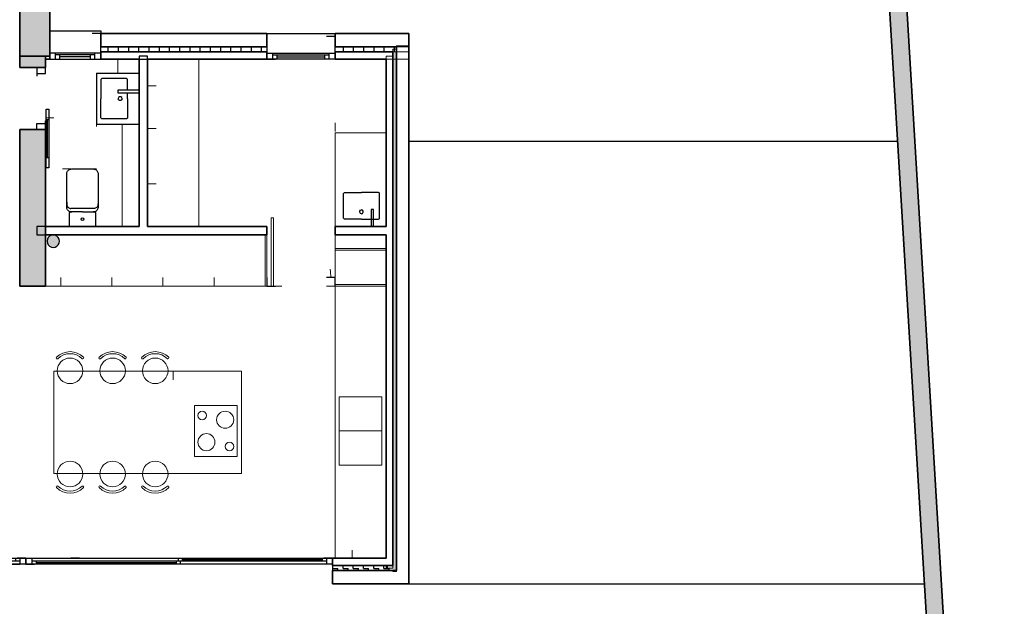
# Model space of a CAD drawing. Units: metres. Extents: x 1195.9 to 1226.1, y 1115 to 1159.2.
# Drawn here: x 1214.5 to 1226.1, y 1146 to 1152.9 of the extents above; entities that cross this region are included whole.
import ezdxf

# ---------------------------------------------------------------- set-up
doc = ezdxf.new("R2010")
doc.units = ezdxf.units.M
for name, pattern in [('CONTINUA', [0]), ('PUNKT', [6.35, 0, -6.35]), ('VERDECKT', [9.525, 6.35, -3.175])]:
    doc.linetypes.add(name, pattern=pattern)
for name, color, linetype in [('_3735', 7, 'Continuous'), ('_3818', 7, 'Continuous'), ('_3875', 7, 'Continuous'), ('EDIFICIO AISLADO', 240, 'CONTINUA'), ('EJE DE CARRETERA ASFALTADA S', 2, 'CONTINUA'), ('Standard', 7, 'CONTINUA')]:
    doc.layers.add(name, color=color, linetype=linetype)
doc.layers.add('Tramas', color=7, linetype='CONTINUA', lineweight=13)
pattern_1 = [(180, (-0.12, -0.12), (-0.06, -0.06), [0.06, -0.06]), (-90, (-0.12, -0.12), (0.06, -0.06), [0.06, -0.06])]

# ---------------------------------------------------------------- blocks, each defined once
blk = doc.blocks.new('LAVABO IND PARED', base_point=(1087.399, 1246.622))
for p, q in [((1087.399, 1246.622), (1087.399, 1247.222)), ((1086.95, 1247.145), (1086.949, 1247.139)), ((1086.949, 1247.139), (1086.949, 1246.922)), ((1086.953, 1247.151), (1086.95, 1247.145)), ((1086.958, 1247.155), (1086.953, 1247.151)), ((1086.963, 1247.158), (1086.958, 1247.155)), ((1086.969, 1247.159), (1086.963, 1247.158)), ((1087.244, 1247.159), (1086.969, 1247.159)), ((1087.251, 1247.158), (1087.244, 1247.159)), ((1087.256, 1247.155), (1087.251, 1247.158)), ((1087.261, 1247.151), (1087.256, 1247.155)), ((1087.263, 1247.145), (1087.261, 1247.151)), ((1087.264, 1247.139), (1087.263, 1247.145)), ((1087.264, 1246.922), (1087.264, 1247.139)), ((1086.949, 1246.704), (1086.949, 1246.922)), ((1087.158, 1246.935), (1087.153, 1246.922)), ((1087.158, 1246.908), (1087.153, 1246.922)), ((1087.169, 1246.943), (1087.158, 1246.935)), ((1087.169, 1246.9), (1087.158, 1246.908)), ((1087.183, 1246.943), (1087.169, 1246.943)), ((1087.183, 1246.9), (1087.169, 1246.9)), ((1087.195, 1246.935), (1087.183, 1246.943)), ((1087.195, 1246.908), (1087.183, 1246.9)), ((1087.199, 1246.922), (1087.195, 1246.935)), ((1087.199, 1246.922), (1087.195, 1246.908)), ((1087.264, 1246.922), (1087.264, 1246.852)), ((1087.149, 1246.822), (1087.149, 1246.852)), ((1087.149, 1246.852), (1087.399, 1246.852)), ((1087.399, 1246.822), (1087.149, 1246.822)), ((1087.264, 1246.822), (1087.264, 1246.704)), ((1086.95, 1246.698), (1086.949, 1246.704)), ((1086.953, 1246.692), (1086.95, 1246.698)), ((1086.958, 1246.688), (1086.953, 1246.692)), ((1086.963, 1246.685), (1086.958, 1246.688)), ((1086.969, 1246.684), (1086.963, 1246.685)), ((1087.244, 1246.684), (1086.969, 1246.684)), ((1087.251, 1246.685), (1087.244, 1246.684)), ((1087.256, 1246.688), (1087.251, 1246.685)), ((1087.261, 1246.692), (1087.256, 1246.688)), ((1087.263, 1246.698), (1087.261, 1246.692)), ((1087.264, 1246.704), (1087.263, 1246.698))]:
    blk.add_line(p, q)
at = {"layer": 'Standard', "color": 220, "linetype": 'CONTINUA', "lineweight": -3}
for p, q in [((1086.899, 1246.622), (1086.899, 1247.222)), ((1086.899, 1247.222), (1087.399, 1247.222)), ((1086.899, 1246.622), (1087.399, 1246.622))]:
    blk.add_line(p, q, dxfattribs=at)
blk = doc.blocks.new('OBJETO_COMPLEJO_2')
at = {"layer": 'Standard', "color": 7, "linetype": 'CONTINUA', "lineweight": 13}
for p, q in [((-1.318, 21.296), (-1.318, 20.796)), ((-0.518, 21.296), (-1.318, 21.296)), ((-0.918, 21.296), (-0.918, 20.796)), ((-0.518, 20.796), (-0.518, 21.296)), ((-1.318, 20.796), (-0.518, 20.796))]:
    blk.add_line(p, q, dxfattribs=at)
blk = doc.blocks.new('FREGADERO', base_point=(-0.918, 20.746))
at = {"layer": 'Standard', "color": 7, "linetype": 'CONTINUA', "lineweight": 13}
blk.add_blockref('OBJETO_COMPLEJO_2', (0, 0), dxfattribs=at)
blk = doc.blocks.new('OBJETO_COMPLEJO_1')
at = {"layer": 'Standard', "color": 7, "linetype": 'CONTINUA', "lineweight": 13}
for p, q in [((-0.718, 19.496), (-1.318, 19.496)), ((-1.318, 19.496), (-1.318, 18.996)), ((-0.718, 18.996), (-0.718, 19.496)), ((-1.318, 18.996), (-0.718, 18.996))]:
    blk.add_line(p, q, dxfattribs=at)
for centre, radius in [((-1.15, 19.356), 0.1), ((-0.836, 19.406), 0.05), ((-0.886, 19.136), 0.1), ((-1.2, 19.086), 0.05)]:
    blk.add_circle(centre, radius, dxfattribs=at)
blk = doc.blocks.new('COCINA', base_point=(-1.018, 18.946))
at = {"layer": 'Standard', "color": 7, "linetype": 'CONTINUA', "lineweight": 13}
blk.add_blockref('OBJETO_COMPLEJO_1', (0, 0), dxfattribs=at)
blk = doc.blocks.new('WC CHIPPERFIELD', base_point=(-21.905, -51.548))
for p, q in [((-21.735, -51.548), (-21.735, -51.423)), ((-21.694, -51.405), (-21.695, -51.413)), ((-21.695, -51.682), (-21.695, -51.413)), ((-21.692, -51.397), (-21.694, -51.405)), ((-21.688, -51.389), (-21.692, -51.397)), ((-21.683, -51.383), (-21.688, -51.389)), ((-21.678, -51.377), (-21.683, -51.383)), ((-21.671, -51.372), (-21.678, -51.377)), ((-21.663, -51.368), (-21.671, -51.372)), ((-21.655, -51.366), (-21.663, -51.368)), ((-21.618, -51.363), (-21.655, -51.366)), ((-21.836, -51.548), (-21.831, -51.537)), ((-21.831, -51.559), (-21.836, -51.548)), ((-21.831, -51.537), (-21.82, -51.532)), ((-21.82, -51.532), (-21.809, -51.537)), ((-21.809, -51.537), (-21.805, -51.548)), ((-21.805, -51.548), (-21.809, -51.559)), ((-21.735, -51.548), (-21.735, -51.673)), ((-21.82, -51.564), (-21.831, -51.559)), ((-21.809, -51.559), (-21.82, -51.564)), ((-21.694, -51.691), (-21.695, -51.682)), ((-21.692, -51.699), (-21.694, -51.691)), ((-21.688, -51.706), (-21.692, -51.699)), ((-21.683, -51.713), (-21.688, -51.706)), ((-21.678, -51.719), (-21.683, -51.713)), ((-21.671, -51.724), (-21.678, -51.719)), ((-21.663, -51.727), (-21.671, -51.724)), ((-21.655, -51.73), (-21.663, -51.727)), ((-21.618, -51.733), (-21.655, -51.73))]:
    blk.add_line(p, q)
blk.add_lwpolyline([(-21.231, -51.413), (-21.23, -51.423), (-21.23, -51.548), (-21.23, -51.673), (-21.231, -51.682), (-21.233, -51.691), (-21.237, -51.7), (-21.242, -51.708), (-21.248, -51.715), (-21.255, -51.721), (-21.263, -51.726), (-21.272, -51.73), (-21.281, -51.732), (-21.29, -51.733), (-21.675, -51.733), (-21.685, -51.732), (-21.694, -51.73), (-21.703, -51.726), (-21.711, -51.721), (-21.718, -51.715), (-21.724, -51.708), (-21.729, -51.7), (-21.732, -51.691), (-21.735, -51.682), (-21.735, -51.673), (-21.735, -51.687), (-21.736, -51.692), (-21.738, -51.696), (-21.741, -51.699), (-21.746, -51.701), (-21.75, -51.702), (-21.89, -51.702), (-21.895, -51.701), (-21.899, -51.699), (-21.902, -51.696), (-21.905, -51.692), (-21.905, -51.687), (-21.905, -51.548), (-21.905, -51.409), (-21.905, -51.404), (-21.902, -51.4), (-21.899, -51.397), (-21.895, -51.395), (-21.89, -51.394), (-21.75, -51.394), (-21.746, -51.395), (-21.741, -51.397), (-21.738, -51.4), (-21.736, -51.404), (-21.735, -51.409), (-21.735, -51.423), (-21.735, -51.413), (-21.732, -51.404), (-21.729, -51.396), (-21.724, -51.388), (-21.718, -51.38), (-21.711, -51.374), (-21.703, -51.369), (-21.694, -51.366), (-21.685, -51.364), (-21.675, -51.363), (-21.29, -51.363), (-21.281, -51.364), (-21.272, -51.366), (-21.263, -51.369), (-21.255, -51.374), (-21.248, -51.38), (-21.242, -51.388), (-21.237, -51.396), (-21.233, -51.404), (-21.231, -51.413)], close=True)
blk = doc.blocks.new('FREGADERO 1 SENO', base_point=(691681.993, 4259387.781))
for p, q in [((691681.781, 4259387.761), (691681.782, 4259387.767)), ((691681.782, 4259387.767), (691681.784, 4259387.773)), ((691681.784, 4259387.773), (691681.788, 4259387.777)), ((691681.788, 4259387.777), (691681.793, 4259387.78)), ((691681.793, 4259387.78), (691681.798, 4259387.781)), ((691681.798, 4259387.781), (691681.993, 4259387.781)), ((691682.187, 4259387.781), (691681.993, 4259387.781)), ((691682.192, 4259387.78), (691682.187, 4259387.781)), ((691682.197, 4259387.777), (691682.192, 4259387.78)), ((691682.201, 4259387.773), (691682.197, 4259387.777)), ((691682.204, 4259387.767), (691682.201, 4259387.773)), ((691682.205, 4259387.761), (691682.204, 4259387.767)), ((691681.781, 4259387.486), (691681.781, 4259387.761)), ((691682.205, 4259387.486), (691682.205, 4259387.761)), ((691681.854, 4259387.581), (691681.881, 4259387.581)), ((691681.854, 4259387.381), (691681.854, 4259387.581)), ((691681.881, 4259387.581), (691681.881, 4259387.381)), ((691681.973, 4259387.561), (691681.981, 4259387.573)), ((691681.973, 4259387.547), (691681.973, 4259387.561)), ((691681.981, 4259387.535), (691681.973, 4259387.547)), ((691681.981, 4259387.573), (691681.993, 4259387.577)), ((691682.005, 4259387.573), (691681.993, 4259387.577)), ((691682.012, 4259387.561), (691682.005, 4259387.573)), ((691682.005, 4259387.535), (691682.012, 4259387.547)), ((691682.012, 4259387.547), (691682.012, 4259387.561)), ((691681.782, 4259387.48), (691681.781, 4259387.486)), ((691681.784, 4259387.474), (691681.782, 4259387.48)), ((691681.788, 4259387.47), (691681.784, 4259387.474)), ((691681.793, 4259387.467), (691681.788, 4259387.47)), ((691681.798, 4259387.466), (691681.793, 4259387.467)), ((691681.904, 4259387.466), (691681.798, 4259387.466)), ((691681.993, 4259387.466), (691681.904, 4259387.466)), ((691681.993, 4259387.531), (691681.981, 4259387.535)), ((691681.993, 4259387.531), (691682.005, 4259387.535)), ((691681.993, 4259387.466), (691682.187, 4259387.466)), ((691682.187, 4259387.466), (691682.192, 4259387.467)), ((691682.192, 4259387.467), (691682.197, 4259387.47)), ((691682.197, 4259387.47), (691682.201, 4259387.474)), ((691682.201, 4259387.474), (691682.204, 4259387.48)), ((691682.204, 4259387.48), (691682.205, 4259387.486)), ((691681.854, 4259387.381), (691681.881, 4259387.381))]:
    blk.add_line(p, q)
blk = doc.blocks.new('P SENCILLA 3D bv panel_$F10', base_point=(78.791, 2.909))
at = {"layer": 'Standard', "color": 7, "linetype": 'CONTINUA', "lineweight": 15}
for p, q in [((78.841, 2.909), (78.841, 3.734)), ((78.871, 3.734), (78.841, 3.734)), ((78.871, 2.909), (78.871, 3.734))]:
    blk.add_line(p, q, dxfattribs=at)
at = {"layer": 'Standard', "color": 7, "linetype": 'PUNKT', "lineweight": 15}
blk.add_arc((78.841, 2.909), 0.825, 0, 90, dxfattribs=at)
blk = doc.blocks.new('P SENCILLA 3D bv panel_$F12', base_point=(78.7913, 2.9086))
at = {"layer": 'Standard', "color": 7, "linetype": 'CONTINUA', "lineweight": 15}
for p, q in [((78.8413, 2.8386), (78.8413, 2.9086)), ((78.8413, 2.8386), (78.8713, 2.8386)), ((78.8713, 2.8386), (78.8713, 2.9086))]:
    blk.add_line(p, q, dxfattribs=at)
at = {"layer": 'Standard', "color": 7, "linetype": 'PUNKT', "lineweight": 15}
blk.add_line((78.8713, 2.8386), (79.6663, 2.8386), dxfattribs=at)
blk = doc.blocks.new('2F_CORRE_$F5', base_point=(0.6, 0))
at = {"layer": 'Standard', "color": 37, "linetype": 'CONTINUA', "lineweight": -3, "true_color": 0x6e5a32}
blk.add_line((0.6, 0), (1.8, 0), dxfattribs=at)
blk = doc.blocks.new('2F_CORRE_$F6', base_point=(0.6, 0))
at = {"layer": 'Standard', "color": 37, "linetype": 'CONTINUA', "lineweight": -3, "true_color": 0x6e5a32}
blk.add_line((0.67, 0.035), (1.73, 0.035), dxfattribs=at)
blk = doc.blocks.new('2F_CORRE_$F7', base_point=(0.6, 0))
at = {"layer": 'Standard', "color": 37, "linetype": 'CONTINUA', "lineweight": -3, "true_color": 0x6e5a32}
blk.add_line((1.8, 0.07), (0.6, 0.07), dxfattribs=at)
blk = doc.blocks.new('2F_CORRE_$F8', base_point=(0.6, 0))
at = {"layer": 'Standard', "color": 4, "linetype": 'CONTINUA', "lineweight": -3}
blk.add_line((0.72, 0.0525), (1.1625, 0.0525), dxfattribs=at)
blk = doc.blocks.new('2F_CORRE_$F9', base_point=(0.6, 0))
at = {"layer": 'Standard', "color": 4, "linetype": 'CONTINUA', "lineweight": -3}
blk.add_line((1.2375, 0.0175), (1.68, 0.0175), dxfattribs=at)
blk = doc.blocks.new('2F_CORRE_$F10', base_point=(0.6, 0))
at = {"layer": 'Standard', "color": 37, "linetype": 'CONTINUA', "lineweight": -3, "true_color": 0x6e5a32}
for p, q in [((0.67, 0.07), (0.67, 0)), ((0.72, 0.07), (0.72, 0.035))]:
    blk.add_line(p, q, dxfattribs=at)
at = {"layer": 'Standard', "color": 4, "linetype": 'CONTINUA', "lineweight": -3}
blk.add_lwpolyline([(0.72, 0.07), (0.72, 0.07)], close=True, dxfattribs=at)
blk = doc.blocks.new('2F_CORRE_$F11', base_point=(0.6, 0))
at = {"layer": 'Standard', "color": 37, "linetype": 'CONTINUA', "lineweight": -3, "true_color": 0x6e5a32}
for p, q in [((1.163, 0.07), (1.163, 0.035)), ((1.188, 0.035), (1.188, 0)), ((1.212, 0.07), (1.212, 0.035)), ((1.237, 0.035), (1.237, 0)), ((1.237, 0), (1.237, 0))]:
    blk.add_line(p, q, dxfattribs=at)
blk = doc.blocks.new('2F_CORRE_$F12', base_point=(0.6, 0))
at = {"layer": 'Standard', "color": 37, "linetype": 'CONTINUA', "lineweight": -3, "true_color": 0x6e5a32}
for p, q in [((1.68, 0.035), (1.68, 0)), ((1.73, 0.07), (1.73, 0))]:
    blk.add_line(p, q, dxfattribs=at)
blk = doc.blocks.new('3F_CORRE_$F6', base_point=(0.6, 0))
at = {"layer": 'Standard', "color": 37, "linetype": 'CONTINUA', "lineweight": -3, "true_color": 0x6e5a32}
blk.add_line((0.6, 0), (1.8, 0), dxfattribs=at)
blk = doc.blocks.new('3F_CORRE_$F7', base_point=(0.6, 0))
at = {"layer": 'Standard', "color": 37, "linetype": 'CONTINUA', "lineweight": -3, "true_color": 0x6e5a32}
blk.add_line((0.67, 0.035), (1.73, 0.035), dxfattribs=at)
blk = doc.blocks.new('3F_CORRE_$F8', base_point=(0.6, 0))
at = {"layer": 'Standard', "color": 37, "linetype": 'CONTINUA', "lineweight": -3, "true_color": 0x6e5a32}
blk.add_line((1.8, 0.07), (0.6, 0.07), dxfattribs=at)
blk = doc.blocks.new('3F_CORRE_$F12', base_point=(0.6, 0))
at = {"layer": 'Standard', "color": 37, "linetype": 'CONTINUA', "lineweight": -3, "true_color": 0x6e5a32}
for p, q in [((0.67, 0.07), (0.67, 0)), ((0.72, 0.07), (0.72, 0.035))]:
    blk.add_line(p, q, dxfattribs=at)
blk = doc.blocks.new('NSY1')
at = {"color": 0, "linetype": 'ByBlock', "lineweight": -2}
for p, q in [((-0.01, 0.01), (0.01, 0.01)), ((-0.01, -0.01), (-0.01, 0.01)), ((-0.01, -0.01), (-0.01, 0.01)), ((-0.01, 0.01), (0.01, 0.01)), ((-0.01, 0.01), (0.01, 0.01)), ((0.01, 0.01), (-0.01, 0.01)), ((-0.01, 0.01), (-0.01, 0.01)), ((-0.01, 0.01), (-0.01, -0.01)), ((0.01, 0.01), (-0.01, 0.01)), ((0, 0), (0, 0)), ((0, 0), (0, 0)), ((0, 0), (0, 0)), ((0, 0), (0, 0)), ((0, 0), (0, 0)), ((0, 0), (0, 0)), ((0, 0), (0, 0)), ((0, 0), (0, 0)), ((0, 0), (0, 0)), ((0, 0), (0, 0)), ((0, 0), (0, 0)), ((0, 0), (0, 0)), ((0, 0), (0, 0)), ((0, 0), (0, 0)), ((0, 0), (0, 0)), ((0, 0), (0, 0)), ((0, 0), (0, 0)), ((0, 0), (0, 0)), ((0, 0), (0, 0)), ((0, 0), (0, 0)), ((0, 0), (0, 0)), ((0, 0), (0, 0)), ((0, 0), (0, 0)), ((0.01, 0.01), (0.01, -0.01)), ((0.01, 0.01), (0.01, -0.01)), ((0.01, 0.01), (0.01, 0.01)), ((0.01, -0.01), (0.01, 0.01)), ((0.01, -0.01), (-0.01, -0.01)), ((0.01, -0.01), (-0.01, -0.01)), ((-0.01, -0.01), (0.01, -0.01)), ((0, 0), (0, 0)), ((0, 0), (0, 0)), ((0, 0), (0, 0)), ((0, 0), (0, 0)), ((0, 0), (0, 0))]:
    blk.add_line(p, q, dxfattribs=at)
blk = doc.blocks.new('1F_BAT_1_$F6', base_point=(0.6, 0))
at = {"layer": 'Standard', "color": 57, "linetype": 'CONTINUA', "lineweight": -3, "true_color": 0x8c8c32}
blk.add_line((1.8, -0.03), (0.6, -0.03), dxfattribs=at)
blk = doc.blocks.new('1F_BAT_1_$F7', base_point=(0.6, 0))
at = {"layer": 'Standard', "color": 57, "linetype": 'CONTINUA', "lineweight": -3, "true_color": 0x8c8c32}
blk.add_line((0.6, -0.03), (0.6, 0), dxfattribs=at)
blk = doc.blocks.new('1F_BAT_1_$F8', base_point=(0.6, 0))
at = {"layer": 'Standard', "color": 57, "linetype": 'CONTINUA', "lineweight": -3, "true_color": 0x8c8c32}
blk.add_line((1.8, -0.03), (1.8, 0), dxfattribs=at)
blk = doc.blocks.new('1F_BAT_1_$F9', base_point=(0.6, 0))
at = {"layer": 'Standard', "color": 37, "linetype": 'CONTINUA', "lineweight": -3, "true_color": 0x6e5a32}
blk.add_line((0.6, 0.23), (1.8, 0.23), dxfattribs=at)
blk = doc.blocks.new('1F_BAT_1_$F10', base_point=(0.6, 0))
at = {"layer": 'Standard', "color": 37, "linetype": 'CONTINUA', "lineweight": -3, "true_color": 0x6e5a32}
blk.add_line((0.67, 0.25), (1.73, 0.25), dxfattribs=at)
blk = doc.blocks.new('1F_BAT_1_$F11', base_point=(0.6, 0))
at = {"layer": 'Standard', "color": 4, "linetype": 'CONTINUA', "lineweight": -3}
blk.add_line((0.72, 0.275), (1.68, 0.275), dxfattribs=at)
blk = doc.blocks.new('1F_BAT_1_$F12', base_point=(0.6, 0))
at = {"layer": 'Standard', "color": 37, "linetype": 'CONTINUA', "lineweight": -3, "true_color": 0x6e5a32}
blk.add_line((1.8, 0.3), (0.6, 0.3), dxfattribs=at)
blk = doc.blocks.new('1F_BAT_1_$F13', base_point=(0.6, 0))
at = {"layer": 'Standard', "color": 37, "linetype": 'CONTINUA', "lineweight": -3, "true_color": 0x6e5a32}
for p, q in [((0.67, 0.3), (0.67, 0.23)), ((0.72, 0.3), (0.72, 0.25))]:
    blk.add_line(p, q, dxfattribs=at)
at = {"layer": 'Standard', "color": 4, "linetype": 'CONTINUA', "lineweight": -3}
blk.add_lwpolyline([(0.72, 0.3), (0.72, 0.3)], close=True, dxfattribs=at)
blk = doc.blocks.new('1F_BAT_1_$F14', base_point=(0.6, 0))
at = {"layer": 'Standard', "color": 37, "linetype": 'CONTINUA', "lineweight": -3, "true_color": 0x6e5a32}
for p, q in [((1.68, 0.3), (1.68, 0.25)), ((1.73, 0.3), (1.73, 0.23))]:
    blk.add_line(p, q, dxfattribs=at)
blk = doc.blocks.new('P-1F-CORR.F.P-V_$F1', base_point=(-5.951, -3.045, 0))
at = {"layer": 'Standard', "color": 7, "linetype": 'CONTINUA', "lineweight": -3}
blk.add_line((-5.881, -3.045), (-5.951, -3.045), dxfattribs=at)
blk = doc.blocks.new('P-1F-CORR.F.P-V_$F2', base_point=(-5.951, -3.045, 0))
at = {"layer": 'Standard', "color": 7, "linetype": 'CONTINUA', "lineweight": -3}
blk.add_line((-5.951, -2.895), (-5.881, -2.895), dxfattribs=at)
blk = doc.blocks.new('P-1F-CORR.F.P-V_$F3', base_point=(-5.951, -3.045, 0))
at = {"layer": 'Standard', "color": 7, "linetype": 'CONTINUA', "lineweight": -3}
blk.add_line((-5.881, -2.895), (-5.881, -3.045), dxfattribs=at)
blk = doc.blocks.new('P-1F-CORR.F.P-V_$F4', base_point=(-5.951, -3.045, 0))
at = {"layer": 'Standard', "color": 7, "linetype": 'CONTINUA', "lineweight": -3}
blk.add_line((-5.181, -2.895), (-5.181, -3.045), dxfattribs=at)
blk = doc.blocks.new('P-1F-CORR.F.P-V_$F5', base_point=(-5.951, -3.045, 0))
at = {"layer": 'Standard', "color": 7, "linetype": 'CONTINUA', "lineweight": -3}
blk.add_line((-5.111, -2.895), (-5.181, -2.895), dxfattribs=at)
blk = doc.blocks.new('P-1F-CORR.F.P-V_$F6', base_point=(-5.951, -3.045, 0))
at = {"layer": 'Standard', "color": 7, "linetype": 'CONTINUA', "lineweight": -3}
blk.add_line((-5.181, -3.045), (-5.111, -3.045), dxfattribs=at)
blk = doc.blocks.new('P-1F-CORR.F.P-V_$F7', base_point=(-5.951, -3.045, 0))
at = {"layer": 'Standard', "color": 7, "linetype": 'CONTINUA', "lineweight": -3}
for p, q in [((-5.461, -3.055), (-5.461, -3.085)), ((-5.341, -3.055), (-5.341, -3.085))]:
    blk.add_line(p, q, dxfattribs=at)
blk = doc.blocks.new('P-1F-CORR.F.P-V_$F8', base_point=(-5.951, -3.045, 0))
at = {"layer": 'Standard', "color": 7, "linetype": 'CONTINUA', "lineweight": -3}
for p, q in [((-4.781, -3.055), (-4.781, -3.085)), ((-4.661, -3.085), (-4.661, -3.055))]:
    blk.add_line(p, q, dxfattribs=at)
blk = doc.blocks.new('P-1F-CORR.F.P-V_$F9', base_point=(-5.951, -3.045, 0))
at = {"layer": 'Standard', "color": 4, "linetype": 'CONTINUA', "lineweight": -3}
blk.add_line((-4.781, -3.07), (-5.341, -3.07), dxfattribs=at)
blk = doc.blocks.new('P-1F-CORR.F.P-V_$F10', base_point=(-5.951, -3.045, 0))
at = {"layer": 'Standard', "color": 7, "linetype": 'CONTINUA', "lineweight": -3}
for p, q in [((-4.661, -3.055), (-5.461, -3.055)), ((-5.461, -3.085), (-4.661, -3.085))]:
    blk.add_line(p, q, dxfattribs=at)

msp = doc.modelspace()

# ---------------------------------------------------------------- hatches: boundary and pattern name
at = {"layer": '_3735', "linetype": 'CONTINUA', "lineweight": 25, "true_color": 0xfafafa}
for points in [[(1224.3533, 1158.9882), (1225.8621, 1134.0338), (1226.0617, 1134.0458), (1224.5537, 1158.9882)], [(1214.5059, 1155.0999), (1214.5059, 1152.4337), (1214.8559, 1152.4337), (1214.8559, 1155.0999)], [(1214.5059, 1152.4337), (1214.5059, 1152.2987), (1214.8059, 1152.2987), (1214.8059, 1152.4337)], [(1214.5059, 1151.5737), (1214.5059, 1149.7337), (1214.8059, 1149.7337), (1214.8059, 1151.5737)]]:
    msp.add_hatch(color=7, dxfattribs=at).paths.add_polyline_path(points)
at = {"layer": '_3735', "linetype": 'CONTINUA', "lineweight": 25}
h = msp.add_hatch(dxfattribs=at)
h.set_pattern_fill('TRAMA', color=2, scale=0.06, angle=180, style=0, pattern_type=2)
h.set_pattern_definition(pattern_1)
h.paths.add_polyline_path([(1217.4059, 1152.5437), (1215.4559, 1152.5437), (1215.4559, 1152.4837), (1217.4059, 1152.4837)], flags=0)
h = msp.add_hatch(dxfattribs=at)
h.set_pattern_fill('TRAMA', color=2, scale=0.06, angle=180, style=0, pattern_type=2)
h.set_pattern_definition(pattern_1)
h.paths.add_polyline_path([(1218.9259, 1152.4837), (1218.9259, 1152.5437), (1218.2059, 1152.5437), (1218.2059, 1152.4837)], flags=0)
h = msp.add_hatch(dxfattribs=at)
h.set_pattern_fill('TRAMA', color=2, scale=0.04, angle=90, style=0, pattern_type=2)
h.set_pattern_definition([(90, (-0.08, 0.08), (-0.04, 0.04), [0.04, -0.04]), (180, (-0.08, 0.08), (-0.04, -0.04), [0.04, -0.04])])
h.paths.add_polyline_path([(1218.9259, 1146.3937), (1218.9259, 1152.4837), (1218.8859, 1152.4837), (1218.8859, 1146.3937)], flags=0)
h = msp.add_hatch(dxfattribs=at)
h.set_pattern_fill('TRAMA', color=2, scale=0.06, style=0, pattern_type=2)
h.set_pattern_definition([(0, (0.12, 0.12), (0.06, 0.06), [0.06, -0.06]), (90, (0.12, 0.12), (-0.06, 0.06), [0.06, -0.06])])
h.paths.add_polyline_path([(1218.8859, 1146.3937), (1218.8859, 1146.4537), (1218.1759, 1146.4537), (1218.1759, 1146.3937)], flags=0)
at = {"layer": '_3875', "linetype": 'CONTINUA', "lineweight": 25, "true_color": 0x656565}
msp.add_hatch(color=251, dxfattribs=at).paths.add_polyline_path([(1214.898, 1150.3337), (1214.8755, 1150.3301), (1214.8552, 1150.3198), (1214.8391, 1150.3037), (1214.8287, 1150.2834), (1214.8252, 1150.2608), (1214.8287, 1150.2383), (1214.8391, 1150.218), (1214.8552, 1150.2019), (1214.8755, 1150.1916), (1214.898, 1150.188), (1214.9206, 1150.1916), (1214.9409, 1150.2019), (1214.957, 1150.218), (1214.9673, 1150.2383), (1214.9709, 1150.2608), (1214.9673, 1150.2834), (1214.957, 1150.3037), (1214.9409, 1150.3198), (1214.9206, 1150.3301)])

# ---------------------------------------------------------------- linework, layer by layer
at = {"color": 220, "linetype": 'CONTINUA', "lineweight": 13}
for p, q in [((1215.6559, 1152.2337), (1215.6559, 1152.3987)), ((1216.6059, 1150.4337), (1216.6059, 1152.3987)), ((1215.7059, 1151.634), (1215.7059, 1150.4337)), ((1218.2059, 1151.5337), (1218.8059, 1151.5337)), ((1218.2059, 1150.4337), (1218.2059, 1151.5337)), ((1214.5059, 1149.7337), (1214.5059, 1150.3337)), ((1217.3859, 1149.7337), (1217.3859, 1150.3337)), ((1217.4059, 1150.3337), (1217.4059, 1149.7337)), ((1218.2059, 1150.3337), (1218.2059, 1146.5387)), ((1218.2059, 1150.1737), (1218.8059, 1150.1737)), ((1218.2059, 1150.1537), (1218.8059, 1150.1537)), ((1217.4059, 1149.7337), (1214.7059, 1149.7337)), ((1218.2059, 1149.7537), (1218.8059, 1149.7537)), ((1218.2059, 1149.7337), (1218.8059, 1149.7337))]:
    msp.add_line(p, q, dxfattribs=at)
at = {"color": 220, "linetype": 'PUNKT', "lineweight": 13}
msp.add_line((1218.2059, 1149.7337), (1217.4059, 1149.7337), dxfattribs=at)
at = {"color": 220, "linetype": 'PUNKT', "lineweight": -3}
msp.add_line((1219.0709, 1141.4687), (1219.0709, 1146.2387), dxfattribs=at)
at = {"layer": '_3735', "color": 2, "linetype": 'CONTINUA', "lineweight": 35}
for p, q in [((1224.3533, 1158.9882), (1225.8621, 1134.0338)), ((1226.0617, 1134.0458), (1224.5537, 1158.9882)), ((1215.4559, 1152.5437), (1215.4559, 1152.6987)), ((1217.4059, 1152.6987), (1215.4559, 1152.6987)), ((1217.4059, 1152.6987), (1217.4059, 1152.6637)), ((1217.4059, 1152.6637), (1217.4059, 1152.5437)), ((1218.2059, 1152.6637), (1218.2059, 1152.6987)), ((1219.0709, 1152.6987), (1218.2059, 1152.6987)), ((1218.2059, 1152.5437), (1218.2059, 1152.6637)), ((1219.0709, 1152.5437), (1219.0709, 1152.6987)), ((1214.8559, 1152.4337), (1214.8059, 1152.4337)), ((1214.8059, 1152.4337), (1214.8059, 1152.3987)), ((1214.8559, 1152.4337), (1214.8559, 1152.3987)), ((1215.4559, 1152.5437), (1217.4059, 1152.5437)), ((1215.4559, 1152.3987), (1215.4559, 1152.4837)), ((1217.4059, 1152.4837), (1215.4559, 1152.4837)), ((1217.4059, 1152.4837), (1217.4059, 1152.3987)), ((1218.2059, 1152.5437), (1218.9259, 1152.5437)), ((1218.2059, 1152.3987), (1218.2059, 1152.4837)), ((1218.8859, 1152.4837), (1218.2059, 1152.4837)), ((1218.8859, 1152.3987), (1218.8859, 1152.4837)), ((1218.9259, 1152.5437), (1218.9259, 1152.4837)), ((1218.9259, 1152.4837), (1218.9259, 1146.3937)), ((1219.0709, 1146.2387), (1219.0709, 1152.5437)), ((1214.8059, 1152.3987), (1214.8559, 1152.3987)), ((1215.4559, 1152.3987), (1215.9059, 1152.3987)), ((1215.9059, 1152.3987), (1215.9059, 1150.4337)), ((1216.0059, 1150.4337), (1216.0059, 1152.3987)), ((1216.0059, 1152.3987), (1217.4059, 1152.3987)), ((1218.2059, 1152.3987), (1218.8059, 1152.3987)), ((1218.8059, 1152.3987), (1218.8059, 1150.4337)), ((1218.8859, 1146.4537), (1218.8859, 1152.3987)), ((1215.9059, 1150.4337), (1214.8059, 1150.4337)), ((1214.8059, 1150.4337), (1214.8059, 1150.3337)), ((1217.4059, 1150.4337), (1216.0059, 1150.4337)), ((1217.4059, 1150.3337), (1217.4059, 1150.4337)), ((1218.8059, 1150.4337), (1218.2059, 1150.4337)), ((1218.2059, 1150.4337), (1218.2059, 1150.3337)), ((1214.8059, 1150.3337), (1217.4059, 1150.3337)), ((1218.2059, 1150.3337), (1218.8059, 1150.3337)), ((1218.8059, 1150.3337), (1218.8059, 1146.5387)), ((1218.1759, 1146.4687), (1218.1759, 1146.5387)), ((1218.8059, 1146.5387), (1218.1759, 1146.5387)), ((1218.1759, 1146.4537), (1218.1759, 1146.4687)), ((1218.1759, 1146.4537), (1218.8059, 1146.4537)), ((1218.8059, 1146.4537), (1218.8859, 1146.4537)), ((1218.1759, 1146.2387), (1218.1759, 1146.3937)), ((1218.8859, 1146.3937), (1218.1759, 1146.3937)), ((1218.9259, 1146.3937), (1218.8859, 1146.3937)), ((1218.1759, 1146.2387), (1218.9259, 1146.2387)), ((1218.9259, 1146.2387), (1219.0709, 1146.2387))]:
    msp.add_line(p, q, dxfattribs=at)
at = {"layer": '_3735', "color": 33, "linetype": 'CONTINUA', "lineweight": 35, "true_color": 0xf0a546}
for p, q in [((1214.8559, 1152.6987), (1214.8559, 1155.0999)), ((1214.5059, 1153.3387), (1214.5059, 1152.4337)), ((1214.8559, 1152.5437), (1214.8559, 1152.6987)), ((1214.5059, 1152.4337), (1214.5059, 1152.2987)), ((1214.8059, 1152.4337), (1214.5059, 1152.4337)), ((1214.5059, 1152.4337), (1214.8559, 1152.4337)), ((1214.8059, 1152.3987), (1214.8059, 1152.4337)), ((1214.8559, 1152.4837), (1214.8559, 1152.5437)), ((1214.8559, 1152.4337), (1214.8559, 1152.4837)), ((1214.8059, 1152.2987), (1214.8059, 1152.3987)), ((1214.7059, 1152.2987), (1214.5059, 1152.2987)), ((1214.8059, 1152.2987), (1214.7059, 1152.2987)), ((1214.5059, 1151.5737), (1214.7059, 1151.5737)), ((1214.5059, 1151.5737), (1214.5059, 1149.7337)), ((1214.7059, 1151.5737), (1214.8059, 1151.5737)), ((1214.8059, 1150.4337), (1214.8059, 1151.5737)), ((1214.8059, 1150.3337), (1214.8059, 1150.4337)), ((1214.8059, 1149.7337), (1214.8059, 1150.3337)), ((1214.5059, 1149.7337), (1214.8059, 1149.7337))]:
    msp.add_line(p, q, dxfattribs=at)
at = {"layer": '_3735', "color": 180, "linetype": 'PUNKT', "lineweight": -3}
for p, q in [((1215.4559, 1152.6987), (1214.8559, 1152.6987)), ((1214.8559, 1152.6987), (1214.8559, 1152.5437)), ((1215.4559, 1152.5437), (1215.4559, 1152.6987)), ((1218.2059, 1152.6637), (1217.4059, 1152.6637)), ((1217.4059, 1152.6637), (1217.4059, 1152.5437)), ((1218.2059, 1152.5437), (1218.2059, 1152.6637)), ((1214.8559, 1152.5437), (1214.8559, 1152.4837)), ((1214.8559, 1152.4837), (1214.8559, 1152.3987)), ((1215.4559, 1152.4837), (1215.4559, 1152.5437)), ((1215.4559, 1152.3987), (1215.4559, 1152.4837)), ((1217.4059, 1152.5437), (1217.4059, 1152.4837)), ((1217.4059, 1152.4837), (1217.4059, 1152.3987)), ((1218.2059, 1152.4837), (1218.2059, 1152.5437)), ((1218.2059, 1152.3987), (1218.2059, 1152.4837)), ((1214.8559, 1152.3987), (1215.4559, 1152.3987)), ((1217.4059, 1152.3987), (1218.2059, 1152.3987)), ((1214.8059, 1152.2987), (1214.7059, 1152.2987)), ((1214.7059, 1152.2987), (1214.7059, 1151.5737)), ((1214.8059, 1151.5737), (1214.8059, 1152.2987)), ((1214.7059, 1151.5737), (1214.8059, 1151.5737)), ((1218.2059, 1149.8337), (1217.4059, 1149.8337)), ((1217.4059, 1149.8337), (1217.4059, 1149.7337)), ((1218.2059, 1149.7337), (1218.2059, 1149.8337)), ((1217.4059, 1149.7337), (1218.2059, 1149.7337)), ((1214.5759, 1146.5387), (1207.9559, 1146.5387)), ((1214.5759, 1146.4687), (1214.5759, 1146.5387)), ((1218.1759, 1146.5387), (1214.5759, 1146.5387)), ((1214.5759, 1146.5387), (1214.5759, 1146.4687)), ((1218.1759, 1146.4687), (1218.1759, 1146.5387)), ((1207.9559, 1146.4687), (1214.5759, 1146.4687)), ((1214.5759, 1146.4687), (1218.1759, 1146.4687))]:
    msp.add_line(p, q, dxfattribs=at)
at = {"layer": '_3735', "color": 2, "linetype": 'CONTINUA', "lineweight": 18}
for p, q in [((1215.4559, 1152.4837), (1215.4559, 1152.5437)), ((1217.4059, 1152.5437), (1215.4559, 1152.5437)), ((1215.4559, 1152.4837), (1217.4059, 1152.4837)), ((1217.4059, 1152.5437), (1217.4059, 1152.4837)), ((1218.2059, 1152.4837), (1218.2059, 1152.5437)), ((1218.9259, 1152.5437), (1218.2059, 1152.5437)), ((1218.2059, 1152.4837), (1218.8859, 1152.4837)), ((1218.8859, 1152.4837), (1218.8859, 1152.3987)), ((1218.9259, 1152.4837), (1218.9259, 1152.5437)), ((1218.9259, 1146.3937), (1218.9259, 1152.4837)), ((1218.8859, 1152.3987), (1218.8859, 1146.4537)), ((1218.1759, 1146.3937), (1218.1759, 1146.4537)), ((1218.8059, 1146.4537), (1218.1759, 1146.4537)), ((1218.8859, 1146.4537), (1218.8059, 1146.4537)), ((1218.1759, 1146.3937), (1218.8859, 1146.3937)), ((1218.8859, 1146.3937), (1218.9259, 1146.3937))]:
    msp.add_line(p, q, dxfattribs=at)
at = {"layer": '_3875', "color": 40, "linetype": 'CONTINUA', "lineweight": 25}
for p, q in [((1214.8287, 1150.2834), (1214.8252, 1150.2608)), ((1214.8252, 1150.2608), (1214.8287, 1150.2383)), ((1214.8391, 1150.3037), (1214.8287, 1150.2834)), ((1214.8287, 1150.2383), (1214.8391, 1150.218)), ((1214.8552, 1150.3198), (1214.8391, 1150.3037)), ((1214.8755, 1150.3301), (1214.8552, 1150.3198)), ((1214.898, 1150.3337), (1214.8755, 1150.3301)), ((1214.9206, 1150.3301), (1214.898, 1150.3337)), ((1214.9409, 1150.3198), (1214.9206, 1150.3301)), ((1214.957, 1150.3037), (1214.9409, 1150.3198)), ((1214.9673, 1150.2834), (1214.957, 1150.3037)), ((1214.957, 1150.218), (1214.9673, 1150.2383)), ((1214.9709, 1150.2608), (1214.9673, 1150.2834)), ((1214.9673, 1150.2383), (1214.9709, 1150.2608)), ((1214.8391, 1150.218), (1214.8552, 1150.2019)), ((1214.8552, 1150.2019), (1214.8755, 1150.1916)), ((1214.8755, 1150.1916), (1214.898, 1150.188)), ((1214.898, 1150.188), (1214.9206, 1150.1916)), ((1214.9206, 1150.1916), (1214.9409, 1150.2019)), ((1214.9409, 1150.2019), (1214.957, 1150.218))]:
    msp.add_line(p, q, dxfattribs=at)
at = {"layer": 'Standard', "color": 2, "linetype": 'CONTINUA', "lineweight": 13}
for p, q in [((1219.0709, 1152.5537), (1218.9259, 1152.5537)), ((1218.9259, 1152.5537), (1218.9259, 1152.5437)), ((1219.0709, 1152.5437), (1219.0709, 1152.5537)), ((1218.8859, 1152.4337), (1218.8059, 1152.4337)), ((1218.8059, 1152.4337), (1218.8059, 1152.3987)), ((1218.9259, 1152.5137), (1218.8859, 1152.5137)), ((1218.8859, 1152.5137), (1218.8859, 1152.4837)), ((1218.8859, 1152.4837), (1218.9259, 1152.4837)), ((1218.9259, 1152.4837), (1218.8859, 1152.4837)), ((1218.8859, 1152.4837), (1218.8859, 1152.3987)), ((1218.8859, 1152.3987), (1218.8859, 1152.4337)), ((1218.9259, 1152.5437), (1219.0709, 1152.5437)), ((1219.0709, 1152.5437), (1218.9259, 1152.5437)), ((1218.9259, 1152.5437), (1218.9259, 1152.4837)), ((1218.9259, 1152.4837), (1218.9259, 1152.5137)), ((1218.9259, 1152.4837), (1219.0709, 1152.4837)), ((1219.0709, 1152.4837), (1218.9259, 1152.4837)), ((1218.9259, 1152.4837), (1218.9259, 1152.3987)), ((1218.9259, 1152.3987), (1218.9259, 1152.4837)), ((1219.0709, 1152.4837), (1219.0709, 1152.5437)), ((1219.0709, 1152.3987), (1219.0709, 1152.4837)), ((1218.8059, 1152.3987), (1218.8859, 1152.3987)), ((1218.8859, 1152.3987), (1218.9259, 1152.3987)), ((1218.9259, 1152.3987), (1219.0709, 1152.3987))]:
    msp.add_line(p, q, dxfattribs=at)
at = {"layer": 'Standard', "color": 2, "linetype": 'CONTINUA', "lineweight": -3}
for p, q in [((1216.0059, 1152.4337), (1215.9059, 1152.4337)), ((1215.9059, 1152.4337), (1215.9059, 1152.3987)), ((1216.0059, 1152.3987), (1216.0059, 1152.4337)), ((1215.9059, 1152.3987), (1216.0059, 1152.3987)), ((1214.8059, 1150.4337), (1214.7059, 1150.4337)), ((1214.7059, 1150.4337), (1214.7059, 1150.3337)), ((1214.8059, 1150.3337), (1214.8059, 1150.4337)), ((1214.7059, 1150.3337), (1214.8059, 1150.3337)), ((1218.8209, 1146.4537), (1218.8059, 1146.4537)), ((1218.8059, 1146.4537), (1218.8059, 1146.4237)), ((1218.8059, 1146.4237), (1218.8209, 1146.4237)), ((1218.8209, 1146.4237), (1218.8209, 1146.4537))]:
    msp.add_line(p, q, dxfattribs=at)
at = {"layer": 'Standard', "color": 220, "linetype": 'PUNKT', "lineweight": 13}
for p, q in [((1218.2059, 1151.5487), (1218.2059, 1152.3987)), ((1216.0059, 1152.0837), (1216.6059, 1152.0837)), ((1216.0059, 1151.5837), (1216.6059, 1151.5837)), ((1216.0059, 1150.9337), (1216.6059, 1150.9337)), ((1214.9859, 1149.7337), (1214.9859, 1150.3337)), ((1215.5859, 1149.7337), (1215.5859, 1150.3337)), ((1216.1859, 1149.7337), (1216.1859, 1150.3337)), ((1216.7859, 1149.7337), (1216.7859, 1150.3337))]:
    msp.add_line(p, q, dxfattribs=at)
at = {"layer": 'Standard', "color": 7, "linetype": 'CONTINUA', "lineweight": -3}
for p, q in [((1219.0709, 1151.4337), (1224.8101, 1151.4337)), ((1219.0709, 1146.2387), (1225.1242, 1146.2387))]:
    msp.add_line(p, q, dxfattribs=at)
at = {"layer": 'Standard', "color": 7, "linetype": 'PUNKT', "lineweight": -3}
for p, q in [((1215.2059, 1146.5387), (1209.0059, 1146.5387)), ((1209.0059, 1146.5387), (1215.2059, 1146.5387))]:
    msp.add_line(p, q, dxfattribs=at)
at = {"layer": 'Standard', "color": 7, "linetype": 'VERDECKT', "lineweight": 13}
for p, q in [((1218.8859, 1146.4537), (1218.8209, 1146.4537)), ((1218.8209, 1146.4537), (1218.8209, 1146.4237)), ((1218.8209, 1146.4237), (1218.8859, 1146.4237)), ((1218.8859, 1146.4237), (1218.8859, 1146.4537)), ((1218.9259, 1146.3937), (1218.8859, 1146.3937)), ((1218.8859, 1146.3937), (1218.8859, 1146.3837)), ((1218.8859, 1146.3837), (1218.9259, 1146.3837)), ((1218.9259, 1146.3837), (1218.9259, 1146.3937))]:
    msp.add_line(p, q, dxfattribs=at)
at = {"layer": 'Standard', "color": 220, "linetype": 'PUNKT', "lineweight": 13}
msp.add_lwpolyline([(1215.1059, 1151.1087), (1214.8059, 1151.1087), (1214.8059, 1151.7087), (1215.4059, 1151.7087), (1215.4059, 1151.1087), (1215.1059, 1151.1087)], close=True, dxfattribs=at)
at = {"layer": 'Standard', "color": 7, "linetype": 'CONTINUA', "lineweight": 13}
msp.add_lwpolyline([(1214.9059, 1147.5337), (1214.9059, 1148.7337), (1217.1059, 1148.7337), (1217.1059, 1147.5337), (1214.9059, 1147.5337)], close=True, dxfattribs=at)
at = {"layer": 'Standard', "color": 254, "linetype": 'CONTINUA', "lineweight": 13}
for centre in [(1215.0948, 1148.7393), (1215.5948, 1148.7393), (1216.0948, 1148.7393), (1215.0948, 1147.5281), (1215.5948, 1147.5281), (1216.0948, 1147.5281)]:
    msp.add_circle(centre, 0.15, dxfattribs=at)
for centre, radius, start, end in [((1214.9442, 1148.89), 0.0118, 135, 315), ((1215.0948, 1148.7393), 0.2249, 45, 135), ((1215.0948, 1148.7393), 0.2012, 45, 135), ((1215.2428, 1148.8926), 0.0124, 242.76253, 27.23747), ((1215.4442, 1148.89), 0.0118, 135, 315), ((1215.5948, 1148.7393), 0.2249, 45, 135), ((1215.5948, 1148.7393), 0.2012, 45, 135), ((1215.7428, 1148.8926), 0.0124, 242.76253, 27.23747), ((1215.9442, 1148.89), 0.0118, 135, 315), ((1216.0948, 1148.7393), 0.2249, 45, 135), ((1216.0948, 1148.7393), 0.2012, 45, 135), ((1216.2428, 1148.8926), 0.0124, 242.76253, 27.23747), ((1214.9442, 1147.3775), 0.0118, 45, 225), ((1215.0948, 1147.5281), 0.2249, 225, 315), ((1215.0948, 1147.5281), 0.2012, 225, 315), ((1215.2428, 1147.3748), 0.0124, 332.76253, 117.23747), ((1215.4442, 1147.3775), 0.0118, 45, 225), ((1215.5948, 1147.5281), 0.2249, 225, 315), ((1215.5948, 1147.5281), 0.2012, 225, 315), ((1215.7428, 1147.3748), 0.0124, 332.76253, 117.23747), ((1215.9442, 1147.3775), 0.0118, 45, 225), ((1216.0948, 1147.5281), 0.2249, 225, 315), ((1216.0948, 1147.5281), 0.2012, 225, 315), ((1216.2428, 1147.3748), 0.0124, 332.76253, 117.23747)]:
    msp.add_arc(centre, radius, start, end, dxfattribs=at)
at = {"layer": 'Tramas', "color": 180, "linetype": 'PUNKT', "lineweight": 13}
for p, q in [((1218.4059, 1146.5337), (1218.4059, 1149.7337)), ((1216.3059, 1148.7337), (1216.3059, 1147.5337))]:
    msp.add_line(p, q, dxfattribs=at)

# ---------------------------------------------------------------- block references
at = {"layer": '_3818', "color": 4, "linetype": 'CONTINUA', "lineweight": 18, "zscale": 2.272727272727273}
for name, p, xscale in [('3F_CORRE_$F8', (1214.5759, 1146.4687, 0.07), -5.516666666666667), ('3F_CORRE_$F12', (1214.5759, 1146.4687, 0.07), -0.9999999999974819), ('2F_CORRE_$F7', (1218.1759, 1146.4687, 0.07), -3), ('2F_CORRE_$F12', (1215.7759, 1146.4687, 0.07), -1.000000000097789), ('2F_CORRE_$F11', (1216.9759, 1146.4687, 0.07), -1.000000000093132), ('2F_CORRE_$F10', (1218.1759, 1146.4687, 0.07), -1.000000000097789), ('3F_CORRE_$F6', (1214.5759, 1146.4687, 0.07), -5.516666666666667), ('3F_CORRE_$F7', (1214.9338, 1146.4687, 0.07), -6.113207338016551), ('2F_CORRE_$F5', (1218.1759, 1146.4687, 0.07), -3), ('2F_CORRE_$F6', (1218.3344, 1146.4687, 0.07), -3.26415093672976), ('2F_CORRE_$F9', (1218.7047, 1146.4687, 0.07), -3.711864385206973), ('2F_CORRE_$F8', (1218.5013, 1146.4687, 0.07), -3.711864385206973)]:
    msp.add_blockref(name, p, dxfattribs=dict(at, xscale=xscale))
at = {"layer": '_3875', "color": 40, "linetype": 'CONTINUA', "lineweight": 25, "xscale": 0.0200000000000025, "yscale": 0.0200000000000025, "zscale": 0.0200000000000025}
msp.add_blockref('NSY1', (1214.898, 1150.2608), dxfattribs=at)
at = {"layer": 'EDIFICIO AISLADO', "color": 4, "linetype": 'CONTINUA', "lineweight": 18, "zscale": 1.909090909090909, "rotation": 180}
for name, p, xscale in [('1F_BAT_1_$F6', (1215.4559, 1152.6987, 0.07), 0.5), ('1F_BAT_1_$F8', (1215.4559, 1152.6987, 0.07), 0.5), ('1F_BAT_1_$F7', (1215.4559, 1152.6987, 0.07), 0.5), ('1F_BAT_1_$F7', (1217.4059, 1152.6637, 0.07), -0.6666666666666666), ('1F_BAT_1_$F8', (1217.4059, 1152.6637, 0.07), -0.6666666666666666), ('1F_BAT_1_$F9', (1215.4559, 1152.6987, 0.07), 0.5), ('1F_BAT_1_$F10', (1215.4163, 1152.6987, 0.07), 0.4339622658219529), ('1F_BAT_1_$F12', (1215.4559, 1152.6987, 0.07), 0.5), ('1F_BAT_1_$F11', (1215.3809, 1152.6987, 0.07), 0.3750000034924597)]:
    msp.add_blockref(name, p, dxfattribs=dict(at, xscale=xscale))
for name, p, xscale, yscale in [('1F_BAT_1_$F6', (1217.4059, 1152.6672, 0.07), -0.6666666666666666, 0.8833333333333332), ('1F_BAT_1_$F9', (1217.4059, 1152.6719, 0.07), -0.6666666666666666, 0.8833333333333332), ('1F_BAT_1_$F13', (1217.4059, 1152.6987, 0.07), -1.000000000002328, 1.000000000001255), ('1F_BAT_1_$F10', (1217.4323, 1152.6695, 0.07), -0.6226415105481053, 0.8833333333333332), ('1F_BAT_1_$F14', (1217.0059, 1152.6987, 0.07), -1.000000000002328, 1.000000000001255), ('1F_BAT_1_$F12', (1217.4059, 1152.6637, 0.07), -0.6666666666666666, 0.8833333333333332), ('1F_BAT_1_$F11', (1217.4559, 1152.6666, 0.07), -0.5833333356616397, 0.8833333333333332)]:
    msp.add_blockref(name, p, dxfattribs=dict(at, xscale=xscale, yscale=yscale))
for name, p in [('1F_BAT_1_$F14', (1216.0559, 1152.6987, 0.07)), ('1F_BAT_1_$F13', (1215.4559, 1152.6987, 0.07))]:
    msp.add_blockref(name, p, dxfattribs=at)
at = {"layer": 'EJE DE CARRETERA ASFALTADA S', "color": 7, "linetype": 'CONTINUA', "lineweight": -3, "yscale": 0.6666666666666666, "zscale": 0.967741935483871, "rotation": 90}
for name, p, xscale in [('P-1F-CORR.F.P-V_$F2', (1214.8059, 1152.2987, 0.07), -0.9999999999987156), ('P-1F-CORR.F.P-V_$F3', (1214.8059, 1152.2891, 0.07), -0.8630952380952382), ('P-1F-CORR.F.P-V_$F1', (1214.8059, 1152.2987, 0.07), -0.9999999999987156), ('P-1F-CORR.F.P-V_$F4', (1214.8059, 1152.3083, 0.07), -0.8630952380952382), ('P-1F-CORR.F.P-V_$F5', (1214.8059, 1152.4137, 0.07), -1.000000000002569), ('P-1F-CORR.F.P-V_$F6', (1214.8059, 1152.4137, 0.07), -1.000000000002569), ('P-1F-CORR.F.P-V_$F9', (1214.8142, 1152.1734, 0.07), -0.7946428524976119)]:
    msp.add_blockref(name, p, dxfattribs=dict(at, xscale=xscale))
at = {"layer": 'EJE DE CARRETERA ASFALTADA S', "color": 7, "linetype": 'CONTINUA', "lineweight": -3, "zscale": 0.967741935483871, "rotation": 90}
for name, p, xscale in [('P-1F-CORR.F.P-V_$F7', (1214.8059, 1152.2987, 0.07), -1.00000000011299), ('P-1F-CORR.F.P-V_$F10', (1214.8059, 1152.2283, 0.07), -0.8562499999999725), ('P-1F-CORR.F.P-V_$F8', (1214.8059, 1152.4137, 0.07), -0.9999999993176859)]:
    msp.add_blockref(name, p, dxfattribs=dict(at, xscale=xscale))
at = {"layer": 'Standard', "color": 220, "linetype": 'CONTINUA', "lineweight": -3, "xscale": -1, "rotation": -180}
msp.add_blockref('LAVABO IND PARED', (1215.9059, 1152.2337), dxfattribs=at)
at = {"layer": 'Standard', "color": 7, "linetype": 'CONTINUA', "lineweight": 13, "rotation": 90.00000000000001}
msp.add_blockref('WC CHIPPERFIELD', (1215.2409, 1150.4337), dxfattribs=at)
at = {"layer": 'Standard', "color": 220, "linetype": 'CONTINUA', "lineweight": 13, "xscale": -1}
msp.add_blockref('FREGADERO 1 SENO', (1218.5173, 1150.8337), dxfattribs=at)
at = {"layer": 'Standard', "color": 7, "linetype": 'CONTINUA', "lineweight": 18, "xscale": 0.8484848484847363, "zscale": 1.19047619047619}
for name, yscale in [('P SENCILLA 3D bv panel_$F10', 0.8484848484847268), ('P SENCILLA 3D bv panel_$F12', 1.428571428571428)]:
    msp.add_blockref(name, (1217.4135, 1149.8337, 0.07), dxfattribs=dict(at, yscale=yscale))
at = {"layer": 'Standard', "color": 37, "linetype": 'CONTINUA', "lineweight": 18, "true_color": 0x6e5a32}
for name, p, rotation in [('FREGADERO', (1218.2059, 1148.0337), -90), ('COCINA', (1217.1059, 1148.0337), 90)]:
    msp.add_blockref(name, p, dxfattribs=dict(at, rotation=rotation))

doc.saveas('drawing.dxf')
